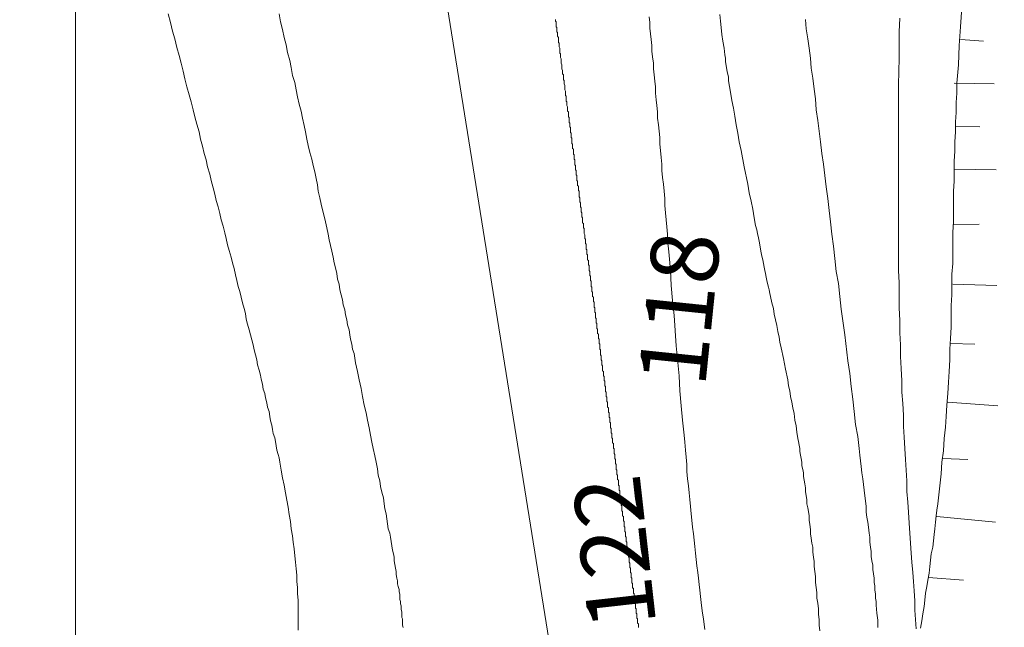
# Model space of a CAD drawing. Units: millimetres. Extents: x 65807 to 147858, y -6335 to 4767.
# Drawn here: x 91614 to 92130, y 46 to 365 of the extents above; entities that cross this region are included whole.
import ezdxf
from ezdxf import colors
from ezdxf.entities.mleader import LeaderData, LeaderLine
from ezdxf.math import Vec2, Vec3

# ---------------------------------------------------------------- set-up
doc = ezdxf.new("R2010")
doc.units = ezdxf.units.MM
doc.layers.get('0').update_dxf_attribs({"lineweight": 30})
doc.layers.add('FP-XX-МАРКИ ПОМЕЩЕНИЙ', color=250, linetype='Continuous', lineweight=25)
for name, color, linetype in [('PDF _PDF _линии', 7, 'Continuous'), ('PDF _Текст', 7, 'Continuous'), ('PDF _Тело', 7, 'Continuous')]:
    doc.layers.add(name, color=color, linetype=linetype)
doc.layers.add('TN-АННОТАЦИИ', color=7, linetype='Continuous', lineweight=20, true_color=0x000000)
doc.styles.add('PDF GOST Common', font='GOST_Common.ttf')
doc.styles.add('TN-Текст', font='ISOCPEUR.ttf')

# ---------------------------------------------------------------- blocks, each defined once
blk = doc.blocks.new('_DotSmall')
at = {"color": 0, "linetype": 'ByBlock', "const_width": 0.5}
blk.add_lwpolyline([(-0.0625, 0, 1), (0.0625, 0, 1)], format="xyb", close=True, dxfattribs=at)
blk = doc.blocks.new('*U156')
at = {"lineweight": 0}
blk.add_wipeout([(-339.2, 670.2), (7796.9, 670.2), (7871.9, 464.1), (8021.9, 876.3), (8096.9, 670.2), (15744, 670.2), (15819, 464.1), (15969, 876.3), (16044, 670.2), (24205, 670.2), (24205, 0), (16044, 0), (15969, 206.1), (15819, -206.1), (15744, 0), (8096.9, 0), (8021.9, 206.1), (7871.9, -206.1), (7796.9, 0), (-339.2, 0)], dxfattribs=at).dxf.layer = 'FP-XX-МАРКИ ПОМЕЩЕНИЙ'
at = {"linetype": 'Continuous'}
blk.add_lwpolyline([(24040.9, 0), (16044, 0), (16044, 0), (15969, 206.1), (15819, -206.1), (15744, 0), (15744, 0), (8096.9, 0), (8021.9, 206.1), (7871.9, -206.1), (7796.9, 0), (-200, 0)], dxfattribs=at)

msp = doc.modelspace()

# ---------------------------------------------------------------- linework, layer by layer
at = {"layer": 'PDF _PDF _линии', "lineweight": 20}
msp.add_lwpolyline([(91754.78, 891.62), (91894.6, 20.08), (91898.35, 5.09), (91901.73, -9.91), (91903.6, -24.9), (91903.97, -32.78), (91903.97, -40.27), (91903.6, -55.27), (91901.35, -70.64), (91898.35, -85.63), (91894.98, -100.62), (91886.73, -130.99), (91878.11, -162.48), (91875.11, -177.47), (91872.49, -193.21), (91871.74, -200.34), (91871.74, -208.21), (91871.74, -215.71), (91872.86, -222.83), (91873.99, -230.33), (91876.24, -237.82), (91880.73, -252.44), (91887.11, -266.69)], dxfattribs=at)
at = {"layer": 'PDF _Тело', "lineweight": 20}
for points in [[(91691.81, 367.57), (91692.93, 363.07), (91694.05, 358.58), (91695.18, 354.45), (91696.3, 349.95), (91697.43, 345.83), (91698.55, 341.71), (91699.68, 337.58), (91700.43, 333.46), (91701.55, 329.34), (91702.68, 325.21), (91703.8, 321.47), (91704.93, 317.34), (91705.68, 313.59), (91706.8, 309.85), (91707.92, 305.72), (91708.67, 301.97), (91709.8, 298.22), (91710.55, 294.48), (91711.67, 291.1), (91712.42, 287.35), (91713.55, 283.61), (91714.3, 280.23), (91715.42, 276.48), (91716.17, 273.11), (91716.92, 269.74), (91718.05, 266.36), (91718.8, 262.99), (91719.54, 259.61), (91720.67, 256.24), (91721.42, 252.87), (91722.17, 249.87), (91722.92, 246.49), (91723.67, 243.5), (91724.79, 240.12), (91725.54, 237.12), (91726.29, 234.12), (91727.04, 230.75), (91727.79, 227.75), (91728.54, 224.75), (91729.29, 222.13), (91730.04, 219.13), (91730.79, 216.13), (91731.54, 213.13), (91732.29, 210.51), (91732.66, 207.51), (91733.41, 204.88), (91734.16, 201.89), (91734.91, 199.26), (91735.66, 196.64), (91736.41, 194.01), (91736.79, 191.39), (91737.54, 188.77), (91738.29, 186.14), (91738.66, 183.52), (91739.41, 180.89), (91740.16, 178.27), (91740.54, 176.02), (91741.29, 173.4), (91741.66, 170.77), (91742.41, 168.52), (91742.79, 166.27), (91743.54, 163.65), (91743.91, 161.4), (91744.66, 159.15), (91745.04, 156.53), (91745.41, 154.28), (91746.16, 152.03), (91746.53, 149.78), (91746.91, 147.53), (91747.66, 145.28), (91748.03, 143.41), (91748.41, 141.16), (91748.78, 138.91), (91749.53, 136.66), (91749.91, 134.79), (91750.28, 132.54), (91751.03, 128.41), (91751.78, 124.29), (91752.53, 120.54), (91753.28, 116.42), (91754.03, 112.67), (91754.78, 108.92), (91755.16, 105.17), (91755.91, 101.42), (91756.28, 97.68), (91757.03, 93.93), (91757.41, 90.55), (91757.78, 87.18), (91758.16, 83.43), (91758.53, 80.06), (91758.9, 76.68), (91759.28, 73.31), (91759.28, 69.94), (91759.65, 66.94), (91759.65, 63.56), (91760.03, 60.19), (91760.03, 57.19), (91760.03, 53.82), (91760.03, 50.82), (91760.03, 47.44), (91760.03, 44.45)], [(91749.91, 367.57), (91750.66, 363.45), (91751.78, 359.33), (91752.53, 355.2), (91753.66, 351.45), (91754.41, 347.33), (91755.53, 343.21), (91756.28, 339.46), (91757.03, 335.34), (91758.16, 331.59), (91758.9, 327.84), (91759.65, 324.09), (91760.4, 320.34), (91761.53, 316.59), (91762.28, 312.84), (91763.03, 309.1), (91763.78, 305.72), (91764.53, 301.97), (91765.28, 298.6), (91766.03, 294.85), (91767.15, 291.48), (91767.9, 288.1), (91768.65, 284.73), (91769.4, 281.36), (91770.15, 277.98), (91770.53, 274.61), (91771.28, 271.23), (91772.02, 267.86), (91772.77, 264.86), (91773.52, 261.49), (91774.27, 258.49), (91775.02, 255.49), (91775.77, 252.12), (91776.15, 249.12), (91776.9, 246.12), (91777.65, 243.12), (91778.4, 240.12), (91778.77, 237.12), (91779.52, 234.5), (91780.27, 231.5), (91780.65, 228.5), (91781.4, 225.88), (91781.77, 222.88), (91782.52, 220.25), (91783.27, 217.63), (91783.65, 215.01), (91784.4, 212.38), (91784.77, 209.76), (91785.52, 207.13), (91785.89, 204.51), (91786.64, 201.89), (91787.02, 199.26), (91787.39, 197.01), (91788.14, 194.39), (91788.52, 191.76), (91789.27, 189.52), (91790.02, 184.64), (91791.14, 180.14), (91791.89, 175.65), (91793.02, 171.15), (91793.77, 167.02), (91794.52, 162.53), (91795.64, 158.4), (91796.39, 154.65), (91797.14, 150.53), (91797.89, 146.78), (91798.64, 143.03), (91799.39, 139.66), (91800.14, 135.91), (91800.89, 132.54), (91801.64, 129.16), (91802.01, 125.79), (91802.76, 122.79), (91803.14, 119.79), (91803.89, 116.79), (91804.64, 113.79), (91805.01, 110.8), (91805.39, 108.17), (91806.14, 105.55), (91806.51, 102.92), (91806.89, 100.3), (91807.26, 97.68), (91808.01, 95.43), (91808.39, 93.18), (91808.76, 90.93), (91809.14, 88.68), (91809.51, 86.43), (91809.89, 84.56), (91810.26, 82.68), (91810.26, 80.81), (91810.64, 78.93), (91811.01, 77.06), (91811.39, 75.18), (91811.39, 73.68), (91811.76, 71.81), (91812.13, 70.31), (91812.13, 68.81), (91812.51, 67.31), (91812.88, 65.81), (91812.88, 64.69), (91813.26, 63.19), (91813.26, 62.06), (91813.26, 60.56), (91813.63, 59.44), (91813.63, 58.32), (91814.01, 57.19), (91814.01, 56.07), (91814.01, 55.32), (91814.38, 54.19), (91814.38, 53.07), (91814.38, 52.32), (91814.38, 51.19), (91814.76, 50.44), (91814.76, 48.94), (91814.76, 47.07), (91815.13, 45.95)], [(92033.68, 44.07), (92033.3, 47.07), (92033.3, 50.07), (92032.93, 52.69), (92032.93, 55.69), (92032.55, 58.69), (92032.18, 61.31), (92032.18, 64.31), (92031.8, 66.94), (92031.43, 69.56), (92031.43, 72.56), (92031.05, 75.18), (92030.68, 77.81), (92030.68, 80.43), (92030.3, 82.68), (92029.93, 85.31), (92029.93, 87.93), (92029.55, 90.18), (92029.18, 92.8), (92028.8, 95.05), (92028.8, 97.3), (92028.43, 99.92), (92028.05, 102.17), (92028.05, 104.42), (92027.68, 106.67), (92027.3, 108.55), (92026.93, 110.8), (92026.93, 113.04), (92026.55, 114.92), (92026.18, 117.17), (92026.18, 119.04), (92025.8, 121.29), (92025.43, 123.17), (92025.05, 125.04), (92025.05, 126.91), (92024.68, 128.79), (92024.3, 130.66), (92024.3, 132.54), (92023.93, 134.41), (92023.55, 136.29), (92023.18, 138.16), (92023.18, 139.66), (92022.8, 141.53), (92022.43, 143.41), (92022.06, 144.91), (92021.68, 148.28), (92021.31, 151.66), (92020.56, 154.65), (92020.18, 158.03), (92019.43, 161.03), (92019.06, 164.03), (92018.31, 167.02), (92017.93, 170.02), (92017.18, 172.65), (92016.81, 175.65), (92015.68, 181.27), (92014.56, 186.89), (92013.43, 192.51), (92012.68, 195.51), (92012.31, 198.14), (92011.56, 201.14), (92011.18, 204.14), (92010.43, 207.13), (92009.68, 210.13), (92009.31, 213.13), (92008.56, 216.13), (92007.81, 219.5), (92007.44, 221), (92007.06, 222.88), (92006.69, 224.38), (92006.31, 226.25), (92005.94, 227.75), (92005.56, 229.63), (92005.19, 231.5), (92004.81, 233), (92004.44, 234.87), (92004.06, 236.75), (92003.69, 238.62), (92003.31, 240.5), (92002.94, 242.37), (92002.56, 244.24), (92002.19, 246.49), (92001.81, 248.37), (92001.44, 250.24), (92001.06, 252.49), (92000.69, 254.37), (91999.94, 256.62), (91999.19, 260.74), (91998.44, 265.24), (91997.69, 269.36), (91996.56, 273.86), (91995.82, 278.36), (91993.94, 287.35), (91992.44, 295.98), (91991.32, 300.47), (91990.57, 304.97), (91989.82, 309.47), (91989.07, 313.97), (91988.32, 318.09), (91987.57, 322.22), (91987.19, 324.46), (91986.82, 326.34), (91986.44, 328.59), (91986.07, 330.46), (91985.69, 332.71), (91985.69, 334.59), (91985.32, 336.46), (91984.94, 338.33), (91984.57, 340.58), (91984.19, 342.46), (91984.19, 344.33), (91983.82, 346.21), (91983.44, 349.58), (91982.7, 353.33), (91982.32, 356.7), (91981.95, 360.45), (91981.57, 363.82), (91981.2, 367.2)], [(92108.27, 370.95), (92107.52, 360.83), (92106.77, 351.08), (92106.4, 340.96), (92105.65, 331.21), (92105.65, 325.96), (92105.27, 321.09), (92105.27, 315.84), (92104.9, 310.97), (92104.9, 305.72), (92104.52, 300.47), (92104.52, 295.6), (92104.15, 290.35), (92104.15, 285.1), (92104.15, 279.86), (92103.77, 274.61), (92103.77, 269.36), (92103.77, 264.11), (92103.77, 258.49), (92103.4, 253.24), (92103.4, 247.62), (92103.4, 242.37), (92103.4, 236.75), (92103.02, 231.12), (92103.02, 225.88), (92103.02, 220.25), (92102.65, 214.63), (92102.65, 209.01), (92102.65, 203.39), (92102.27, 197.39), (92101.9, 191.76), (92101.9, 186.14), (92101.52, 180.14), (92101.15, 174.52), (92100.78, 168.52), (92100.4, 162.53), (92100.03, 156.53), (92099.65, 150.91), (92098.9, 144.91), (92098.53, 138.54), (92097.78, 132.54), (92097.4, 126.54), (92096.65, 120.17), (92095.9, 113.79), (92095.53, 110.8), (92095.15, 107.42), (92094.78, 104.42), (92094.4, 101.05), (92094.03, 97.68), (92093.65, 94.68), (92093.28, 91.3), (92092.9, 87.93), (92092.15, 84.56), (92091.78, 81.18), (92091.4, 77.81), (92091.03, 74.43), (92090.28, 70.69), (92089.9, 67.31), (92089.15, 63.94), (92088.78, 60.19), (92088.4, 56.82), (92087.66, 53.07), (92087.28, 49.32), (92086.53, 45.57)], [(91938.46, 45.95), (91938.46, 46.32), (91938.46, 46.69), (91938.46, 47.07), (91938.46, 47.44), (91938.46, 47.82), (91938.09, 48.19), (91938.09, 48.57), (91938.09, 48.94), (91938.09, 49.32), (91938.09, 49.69), (91938.09, 50.07), (91938.09, 50.44), (91937.71, 50.82), (91937.71, 51.19), (91937.71, 51.57), (91937.71, 51.94), (91937.71, 52.32), (91937.71, 52.69), (91937.71, 53.07), (91937.34, 53.44), (91937.34, 53.82), (91937.34, 54.19), (91937.34, 54.57), (91937.34, 54.94), (91937.34, 55.32), (91937.34, 55.69), (91936.96, 56.07), (91936.96, 56.44), (91936.96, 56.82), (91936.96, 57.19), (91936.96, 57.57), (91936.96, 57.94), (91936.96, 58.32), (91936.96, 58.69), (91936.59, 58.69), (91936.59, 59.07), (91936.59, 59.44), (91936.59, 59.81), (91936.59, 60.19), (91936.59, 60.56), (91936.59, 60.94), (91936.59, 61.31), (91936.21, 61.31), (91936.21, 61.69), (91936.21, 62.06), (91936.21, 62.44), (91936.21, 62.81), (91936.21, 63.19), (91936.21, 63.56), (91935.84, 63.94), (91935.84, 64.31), (91935.84, 64.69), (91935.84, 65.06), (91935.84, 65.44), (91935.84, 65.81), (91935.84, 66.19), (91935.84, 66.56), (91935.46, 66.56), (91935.46, 66.94), (91935.46, 67.31), (91935.46, 67.69), (91935.46, 68.06), (91935.46, 68.44), (91935.46, 68.81), (91935.46, 69.19), (91935.09, 69.19), (91935.09, 69.56), (91935.09, 69.94), (91935.09, 70.31), (91935.09, 70.69), (91935.09, 71.06), (91935.09, 71.44), (91935.09, 71.81), (91934.71, 72.19), (91934.71, 72.56), (91934.71, 72.93), (91934.71, 73.31), (91934.71, 73.68), (91934.71, 74.06), (91934.71, 74.43), (91934.34, 74.81), (91934.34, 75.18), (91934.34, 75.56), (91934.34, 75.93), (91934.34, 76.31), (91934.34, 76.68), (91934.34, 77.06), (91933.96, 77.43), (91933.96, 77.81), (91933.96, 78.18), (91933.96, 78.56), (91933.96, 78.93), (91933.96, 79.31), (91933.96, 79.68), (91933.59, 80.06), (91933.59, 80.43), (91933.59, 80.81), (91933.59, 81.18), (91933.59, 81.56), (91933.59, 81.93), (91933.59, 82.31), (91933.59, 82.68), (91933.21, 82.68), (91933.21, 83.06), (91933.21, 83.43), (91933.21, 83.81), (91933.21, 84.18), (91933.21, 84.56), (91933.21, 84.93), (91933.21, 85.31), (91932.84, 85.68), (91932.84, 86.05), (91932.84, 86.43), (91932.84, 86.8), (91932.84, 87.18), (91932.84, 87.55), (91932.84, 87.93), (91932.46, 88.3), (91932.46, 88.68), (91932.46, 89.05), (91932.46, 89.43), (91932.46, 89.8), (91932.46, 90.18), (91932.46, 90.55), (91932.09, 90.93), (91932.09, 91.3), (91932.09, 91.68), (91932.09, 92.05), (91932.09, 92.43), (91932.09, 92.8), (91932.09, 93.18), (91931.71, 93.55), (91931.71, 93.93), (91931.71, 94.3), (91931.71, 94.68), (91931.71, 95.05), (91931.71, 95.43), (91931.71, 95.8), (91931.34, 96.18), (91931.34, 96.55), (91931.34, 96.93), (91931.34, 97.3), (91931.34, 97.68), (91931.34, 98.05), (91931.34, 98.43), (91930.96, 98.8), (91930.96, 99.17), (91930.96, 99.55), (91930.96, 99.92), (91930.96, 100.3), (91930.96, 100.67), (91930.96, 101.05), (91930.96, 101.42), (91930.59, 101.8), (91930.59, 102.17), (91930.59, 102.55), (91930.59, 102.92), (91930.59, 103.3), (91930.59, 103.67), (91930.59, 104.05), (91930.21, 104.42), (91930.21, 104.8), (91930.21, 105.17), (91930.21, 105.55), (91930.21, 105.92), (91930.21, 106.3), (91930.21, 106.67), (91929.84, 107.05), (91929.84, 107.42), (91929.84, 107.8), (91929.84, 108.17), (91929.84, 108.55), (91929.84, 108.92), (91929.84, 109.3), (91929.84, 109.67), (91929.47, 110.05), (91929.47, 110.42), (91929.47, 110.8), (91929.47, 111.17), (91929.47, 111.55), (91929.47, 111.92), (91929.47, 112.29), (91929.09, 112.67), (91929.09, 113.04), (91929.09, 113.42), (91929.09, 113.79), (91929.09, 114.17), (91929.09, 114.54), (91929.09, 114.92), (91928.72, 115.29), (91928.72, 115.67), (91928.72, 116.04), (91928.72, 116.42), (91928.72, 116.79), (91928.72, 117.17), (91928.72, 117.54), (91928.34, 117.92), (91928.34, 118.29), (91928.34, 118.67), (91928.34, 119.04), (91928.34, 119.42), (91928.34, 119.79), (91928.34, 120.17), (91927.97, 120.54), (91927.97, 120.92), (91927.97, 121.29), (91927.97, 121.67), (91927.97, 122.04), (91927.97, 122.42), (91927.97, 122.79), (91927.97, 123.17), (91927.59, 123.54), (91927.59, 123.92), (91927.59, 124.29), (91927.59, 124.67), (91927.59, 125.04), (91927.59, 125.42), (91927.59, 125.79), (91927.22, 126.16), (91927.22, 126.54), (91927.22, 126.91), (91927.22, 127.29), (91927.22, 127.66), (91927.22, 128.04), (91927.22, 128.41), (91926.84, 128.79), (91926.84, 129.16), (91926.84, 129.54), (91926.84, 129.91), (91926.84, 130.29), (91926.84, 130.66), (91926.84, 131.04), (91926.84, 131.41), (91926.47, 131.79), (91926.47, 132.16), (91926.47, 132.54), (91926.47, 132.91), (91926.47, 133.29), (91926.47, 133.66), (91926.47, 134.04), (91926.09, 134.41), (91926.09, 134.79), (91926.09, 135.16), (91926.09, 135.54), (91926.09, 135.91), (91926.09, 136.29), (91926.09, 136.66), (91925.72, 137.04), (91925.72, 137.41), (91925.72, 137.79), (91925.72, 138.16), (91925.72, 138.54), (91925.72, 138.91), (91925.72, 139.28), (91925.72, 139.66), (91925.34, 139.66), (91925.34, 140.03), (91925.34, 140.41), (91925.34, 140.78), (91925.34, 141.16), (91925.34, 141.53), (91925.34, 141.91), (91925.34, 142.28), (91924.97, 142.66), (91924.97, 143.03), (91924.97, 143.41), (91924.97, 143.78), (91924.97, 144.16), (91924.97, 144.53), (91924.97, 144.91), (91924.59, 145.28), (91924.59, 145.66), (91924.59, 146.03), (91924.59, 146.41), (91924.59, 146.78), (91924.59, 147.16), (91924.59, 147.53), (91924.22, 147.91), (91924.22, 148.28), (91924.22, 148.66), (91924.22, 149.03), (91924.22, 149.41), (91924.22, 149.78), (91924.22, 150.16), (91923.84, 150.53), (91923.84, 150.91), (91923.84, 151.28), (91923.84, 151.66), (91923.84, 152.03), (91923.84, 152.4), (91923.84, 152.78), (91923.84, 153.15), (91923.47, 153.53), (91923.47, 153.9), (91923.47, 154.28), (91923.47, 154.65), (91923.47, 155.03), (91923.47, 155.4), (91923.47, 155.78), (91923.09, 156.15), (91923.09, 156.53), (91923.09, 156.9), (91923.09, 157.28), (91923.09, 157.65), (91923.09, 158.03), (91923.09, 158.4), (91922.72, 158.78), (91922.72, 159.15), (91922.72, 159.53), (91922.72, 159.9), (91922.72, 160.28), (91922.72, 160.65), (91922.72, 161.03), (91922.34, 161.4), (91922.34, 161.78), (91922.34, 162.15), (91922.34, 162.53), (91922.34, 162.9), (91922.34, 163.28), (91922.34, 163.65), (91922.34, 164.03), (91921.97, 164.4), (91921.97, 164.78), (91921.97, 165.15), (91921.97, 165.52), (91921.97, 165.9), (91921.97, 166.27), (91921.97, 166.65), (91921.59, 167.02), (91921.59, 167.4), (91921.59, 167.77), (91921.59, 168.15), (91921.59, 168.52), (91921.59, 168.9), (91921.59, 169.27), (91921.22, 169.65), (91921.22, 170.02), (91921.22, 170.4), (91921.22, 170.77), (91921.22, 171.15), (91921.22, 171.52), (91921.22, 171.9), (91921.22, 172.27), (91920.84, 172.65), (91920.84, 173.02), (91920.84, 173.4), (91920.84, 173.77), (91920.84, 174.15), (91920.84, 174.52), (91920.84, 174.9), (91920.84, 175.27), (91920.47, 175.27), (91920.47, 175.65), (91920.47, 176.02), (91920.47, 176.4), (91920.47, 176.77), (91920.47, 177.15), (91920.47, 177.52), (91920.09, 177.9), (91920.09, 178.27), (91920.09, 178.64), (91920.09, 179.02), (91920.09, 179.39), (91920.09, 179.77), (91920.09, 180.14), (91919.72, 180.52), (91919.72, 180.89), (91919.72, 181.27), (91919.72, 181.64), (91919.72, 182.02), (91919.72, 182.39), (91919.72, 182.77), (91919.72, 183.14), (91919.34, 183.52), (91919.34, 183.89), (91919.34, 184.27), (91919.34, 184.64), (91919.34, 185.02), (91919.34, 185.39), (91919.34, 185.77), (91918.97, 186.14), (91918.97, 186.52), (91918.97, 186.89), (91918.97, 187.27), (91918.97, 187.64), (91918.97, 188.02), (91918.97, 188.39), (91918.59, 188.77), (91918.59, 189.14), (91918.59, 189.52), (91918.59, 189.89), (91918.59, 190.27), (91918.59, 190.64), (91918.59, 191.02), (91918.59, 191.39), (91918.22, 191.76), (91918.22, 192.51), (91918.22, 192.89), (91918.22, 193.26), (91918.22, 193.64), (91918.22, 194.01), (91918.22, 194.39), (91917.84, 194.76), (91917.84, 195.14), (91917.84, 195.51), (91917.84, 195.89), (91917.84, 196.26), (91917.84, 196.64), (91917.84, 197.01), (91917.47, 197.39), (91917.47, 197.76), (91917.47, 198.14), (91917.47, 198.51), (91917.47, 198.89), (91917.47, 199.26), (91917.47, 199.64), (91917.09, 200.01), (91917.09, 200.39), (91917.09, 200.76), (91917.09, 201.14), (91917.09, 201.51), (91917.09, 201.89), (91917.09, 202.26), (91916.72, 202.64), (91916.72, 203.01), (91916.72, 203.76), (91916.72, 204.14), (91916.72, 204.51), (91916.72, 204.88), (91916.72, 205.26), (91916.35, 205.63), (91916.35, 206.01), (91916.35, 206.38), (91916.35, 206.76), (91916.35, 207.13), (91916.35, 207.51), (91916.35, 207.88), (91915.97, 208.26), (91915.97, 208.63), (91915.97, 209.01), (91915.97, 209.38), (91915.97, 209.76), (91915.97, 210.13), (91915.97, 210.88), (91915.6, 211.26), (91915.6, 211.63), (91915.6, 212.01), (91915.6, 212.38), (91915.6, 212.76), (91915.6, 213.13), (91915.6, 213.51), (91915.22, 213.88), (91915.22, 214.26), (91915.22, 214.63), (91915.22, 215.01), (91915.22, 215.38), (91915.22, 215.76), (91915.22, 216.51), (91914.85, 216.88), (91914.85, 217.26), (91914.85, 217.63), (91914.85, 218), (91914.85, 218.38), (91914.85, 218.75), (91914.85, 219.13), (91914.47, 219.5), (91914.47, 219.88), (91914.47, 220.25), (91914.47, 220.63), (91914.47, 221.38), (91914.47, 221.75), (91914.1, 222.13), (91914.1, 222.5), (91914.1, 222.88), (91914.1, 223.25), (91914.1, 223.63), (91914.1, 224), (91914.1, 224.38), (91913.72, 224.75), (91913.72, 225.13), (91913.72, 225.88), (91913.72, 226.25), (91913.72, 226.63), (91913.72, 227), (91913.72, 227.38), (91913.35, 227.75), (91913.35, 228.13), (91913.35, 228.5), (91913.35, 228.88), (91913.35, 229.25), (91913.35, 230), (91912.97, 230.38), (91912.97, 230.75), (91912.97, 231.12), (91912.97, 231.5), (91912.97, 231.87), (91912.97, 232.25), (91912.97, 232.62), (91912.6, 233), (91912.6, 233.75), (91912.6, 234.12), (91912.6, 234.5), (91912.6, 234.87), (91912.6, 235.25), (91912.6, 235.62), (91912.22, 236), (91912.22, 236.37), (91912.22, 237.12), (91912.22, 237.5), (91912.22, 237.87), (91912.22, 238.25), (91911.85, 238.62), (91911.85, 239), (91911.85, 239.37), (91911.85, 239.75), (91911.85, 240.5), (91911.85, 240.87), (91911.85, 241.25), (91911.47, 241.62), (91911.47, 242), (91911.47, 242.37), (91911.47, 242.75), (91911.47, 243.5), (91911.47, 243.87), (91911.1, 244.24), (91911.1, 244.62), (91911.1, 244.99), (91911.1, 245.37), (91911.1, 245.74), (91911.1, 246.49), (91911.1, 246.87), (91910.72, 247.24), (91910.72, 247.62), (91910.72, 247.99), (91910.72, 248.37), (91910.72, 248.74), (91910.72, 249.49), (91910.35, 249.87), (91910.35, 250.24), (91910.35, 250.62), (91910.35, 250.99), (91910.35, 251.37), (91910.35, 251.74), (91909.97, 252.49), (91909.97, 252.87), (91909.97, 253.24), (91909.97, 253.62), (91909.97, 253.99), (91909.97, 254.37), (91909.97, 255.12), (91909.6, 255.49), (91909.6, 255.87), (91909.6, 256.24), (91909.6, 256.62), (91909.6, 256.99), (91909.6, 257.74), (91909.22, 258.11), (91909.22, 258.49), (91909.22, 258.86), (91909.22, 259.24), (91909.22, 259.61), (91909.22, 260.36), (91909.22, 260.74), (91908.85, 261.11), (91908.85, 261.49), (91908.85, 261.86), (91908.85, 262.61), (91908.85, 262.99), (91908.85, 263.36), (91908.47, 263.74), (91908.47, 264.11), (91908.47, 264.49), (91908.47, 265.24), (91908.47, 265.61), (91908.47, 265.99), (91908.1, 266.36), (91908.1, 266.74), (91908.1, 267.49), (91908.1, 267.86), (91908.1, 268.24), (91908.1, 268.61), (91907.72, 268.99), (91907.72, 269.74), (91907.72, 270.11), (91907.72, 270.48), (91907.72, 270.86), (91907.72, 271.23), (91907.35, 271.61), (91907.35, 272.36), (91907.35, 272.73), (91907.35, 273.11), (91907.35, 273.48), (91907.35, 273.86), (91907.35, 274.61), (91906.97, 274.98), (91906.97, 275.36), (91906.97, 275.73), (91906.97, 276.48), (91906.97, 276.86), (91906.97, 277.23), (91906.6, 277.61), (91906.6, 277.98), (91906.6, 278.73), (91906.6, 279.11), (91906.6, 279.48), (91906.6, 279.86), (91906.22, 280.23), (91906.22, 280.98), (91906.22, 281.36), (91906.22, 281.73), (91906.22, 282.11), (91906.22, 282.86), (91905.85, 283.23), (91905.85, 283.61), (91905.85, 283.98), (91905.85, 284.35), (91905.85, 285.1), (91905.85, 285.48), (91905.47, 285.85), (91905.47, 286.23), (91905.47, 286.98), (91905.47, 287.35), (91905.47, 287.73), (91905.47, 288.1), (91905.1, 288.48), (91905.1, 289.23), (91905.1, 289.6), (91905.1, 289.98), (91905.1, 290.35), (91905.1, 291.1), (91904.72, 291.48), (91904.72, 291.85), (91904.72, 292.23), (91904.72, 292.98), (91904.72, 293.35), (91904.72, 293.73), (91904.35, 294.1), (91904.35, 294.85), (91904.35, 295.23), (91904.35, 295.6), (91904.35, 295.98), (91904.35, 296.73), (91903.97, 297.1), (91903.97, 297.47), (91903.97, 297.85), (91903.97, 298.6), (91903.97, 298.97), (91903.97, 299.35), (91903.6, 299.72), (91903.6, 300.47), (91903.6, 300.85), (91903.6, 301.22), (91903.6, 301.6), (91903.6, 302.35), (91903.23, 302.72), (91903.23, 303.1), (91903.23, 303.47), (91903.23, 304.22), (91903.23, 304.6), (91903.23, 304.97), (91902.85, 305.35), (91902.85, 306.1), (91902.85, 306.47), (91902.85, 306.85), (91902.85, 307.6), (91902.85, 307.97), (91902.48, 308.35), (91902.48, 308.72), (91902.48, 309.47), (91902.48, 309.85), (91902.48, 310.22), (91902.1, 310.59), (91902.1, 311.34), (91902.1, 311.72), (91902.1, 312.09), (91902.1, 312.84), (91902.1, 313.22), (91901.73, 313.59), (91901.73, 313.97), (91901.73, 314.72), (91901.73, 315.09), (91901.73, 315.47), (91901.73, 316.22), (91901.35, 316.59), (91901.35, 316.97), (91901.35, 317.34), (91901.35, 318.09), (91901.35, 318.47), (91901.35, 318.84), (91900.98, 319.59), (91900.98, 319.97), (91900.98, 320.34), (91900.98, 320.72), (91900.98, 321.47), (91900.6, 321.84), (91900.6, 322.22), (91900.6, 322.97), (91900.6, 323.34), (91900.6, 323.71), (91900.6, 324.46), (91900.23, 324.84), (91900.23, 325.21), (91900.23, 325.59), (91900.23, 326.34), (91900.23, 326.71), (91900.23, 327.09), (91899.85, 327.84), (91899.85, 328.21), (91899.85, 328.59), (91899.85, 329.34), (91899.85, 329.71), (91899.85, 330.09), (91899.48, 330.84), (91899.48, 331.21), (91899.48, 331.59), (91899.48, 332.34), (91899.48, 332.71), (91899.1, 333.09), (91899.1, 333.46), (91899.1, 334.21), (91899.1, 334.59), (91899.1, 334.96), (91899.1, 335.71), (91898.73, 336.09), (91898.73, 336.46), (91898.73, 337.21), (91898.73, 337.58), (91898.73, 337.96), (91898.35, 338.71), (91898.35, 339.08), (91898.35, 339.46), (91898.35, 340.21), (91898.35, 340.58), (91898.35, 340.96), (91897.98, 341.71), (91897.98, 342.08), (91897.98, 342.46), (91897.98, 343.21), (91897.98, 343.58), (91897.98, 343.96), (91897.6, 344.71), (91897.6, 345.08), (91897.6, 345.46), (91897.6, 346.21), (91897.6, 346.58), (91897.23, 346.96), (91897.23, 347.71), (91897.23, 348.08), (91897.23, 348.83), (91897.23, 349.21), (91897.23, 349.58), (91896.85, 350.33), (91896.85, 350.7), (91896.85, 351.08), (91896.85, 351.83), (91896.85, 352.2), (91896.48, 352.58), (91896.48, 353.33), (91896.48, 353.7), (91896.48, 354.08), (91896.48, 354.83), (91896.48, 355.2), (91896.1, 355.95), (91896.1, 356.33), (91896.1, 356.7), (91896.1, 357.45), (91896.1, 357.83), (91895.73, 358.2), (91895.73, 358.95), (91895.73, 359.33), (91895.73, 359.7), (91895.73, 360.45), (91895.35, 360.83), (91895.35, 361.58), (91895.35, 361.95), (91895.35, 362.33), (91895.35, 363.07), (91895.35, 363.45), (91894.98, 363.82), (91894.98, 364.57)], [(91973.32, 44.82), (91972.95, 47.44), (91972.57, 50.44), (91972.2, 53.44), (91971.82, 56.07), (91971.45, 59.07), (91971.07, 62.06), (91970.7, 65.44), (91970.32, 68.44), (91969.95, 71.81), (91969.58, 74.81), (91969.2, 78.18), (91968.83, 81.56), (91968.45, 84.93), (91968.08, 88.3), (91967.7, 91.68), (91967.33, 95.05), (91966.95, 98.43), (91966.58, 102.17), (91966.2, 105.55), (91965.83, 109.3), (91965.45, 113.04), (91965.08, 116.42), (91964.7, 120.17), (91964.33, 123.92), (91963.95, 127.66), (91963.95, 131.41), (91963.58, 135.16), (91963.2, 138.91), (91962.83, 143.03), (91962.45, 146.78), (91961.7, 154.65), (91960.95, 162.15), (91960.2, 170.02), (91959.83, 177.9), (91958.33, 193.64), (91957.2, 209.38), (91956.46, 217.26), (91955.71, 225.13), (91955.33, 233), (91954.58, 240.87), (91954.21, 244.62), (91953.83, 248.37), (91953.83, 252.12), (91953.46, 255.87), (91953.08, 259.61), (91952.71, 263.36), (91952.33, 267.11), (91952.33, 270.86), (91951.96, 274.61), (91951.58, 278.36), (91951.21, 281.73), (91950.83, 285.48), (91950.83, 288.85), (91950.46, 292.23), (91950.08, 295.98), (91949.71, 299.35), (91949.71, 302.72), (91949.33, 306.1), (91948.96, 309.47), (91948.58, 312.84), (91948.58, 316.22), (91948.21, 319.59), (91947.83, 322.59), (91947.46, 325.96), (91947.46, 329.34), (91947.08, 332.34), (91946.71, 335.71), (91946.33, 338.71), (91946.33, 341.71), (91945.96, 345.08), (91945.58, 348.08), (91945.58, 351.08), (91945.21, 354.08), (91944.83, 357.08), (91944.46, 360.08), (91944.46, 363.07), (91944.08, 366.07)], [(92064.04, 45.95), (92064.04, 49.69), (92063.66, 53.44), (92063.29, 57.57), (92063.29, 59.44), (92062.91, 61.31), (92062.91, 63.56), (92062.54, 65.44), (92062.54, 67.69), (92062.16, 69.56), (92062.16, 71.81), (92061.79, 74.06), (92061.42, 76.31), (92061.42, 78.56), (92061.04, 80.81), (92060.67, 83.06), (92060.67, 85.68), (92060.29, 87.93), (92059.92, 90.55), (92059.92, 93.18), (92059.54, 95.43), (92059.17, 98.43), (92058.79, 101.05), (92058.42, 103.67), (92058.04, 106.3), (92058.04, 109.3), (92057.67, 112.29), (92057.29, 114.92), (92056.92, 117.92), (92056.54, 120.92), (92056.17, 123.92), (92055.79, 126.91), (92055.42, 130.29), (92055.04, 133.29), (92054.67, 136.29), (92054.29, 139.66), (92053.54, 146.03), (92052.42, 152.4), (92051.67, 159.15), (92050.92, 165.52), (92050.17, 172.27), (92049.42, 179.02), (92048.3, 185.77), (92046.8, 199.26), (92044.92, 212.76), (92044.17, 219.5), (92043.42, 226.25), (92042.3, 232.62), (92041.55, 239.37), (92040.8, 245.74), (92040.05, 252.12), (92039.3, 258.49), (92038.55, 264.49), (92037.8, 270.86), (92037.05, 276.86), (92036.3, 282.86), (92035.55, 288.85), (92034.8, 294.48), (92034.05, 300.47), (92033.3, 306.1), (92032.55, 311.72), (92031.8, 317.34), (92031.43, 322.97), (92030.68, 328.21), (92029.93, 333.84), (92029.18, 339.08), (92028.8, 344.33), (92028.05, 349.58), (92027.3, 354.45), (92026.55, 359.7), (92026.18, 364.57)], [(92084.28, 45.2), (92083.91, 50.07), (92083.53, 54.94), (92083.53, 59.81), (92083.16, 65.06), (92082.78, 69.94), (92082.41, 74.81), (92082.03, 80.06), (92081.66, 84.93), (92081.28, 90.18), (92080.91, 95.43), (92080.53, 100.67), (92080.16, 106.3), (92079.78, 111.55), (92079.41, 117.17), (92079.41, 122.79), (92079.03, 128.41), (92078.66, 134.04), (92078.28, 139.66), (92077.91, 145.66), (92077.53, 151.28), (92077.53, 157.28), (92077.16, 163.28), (92076.78, 169.27), (92076.78, 175.27), (92076.41, 181.64), (92076.03, 188.02), (92076.03, 194.01), (92075.66, 200.39), (92075.66, 206.76), (92075.28, 213.51), (92075.28, 219.88), (92075.28, 226.63), (92074.91, 233), (92074.91, 239.75), (92074.91, 246.49), (92074.91, 253.62), (92074.91, 260.36), (92074.91, 267.11), (92074.91, 274.23), (92074.91, 280.98), (92074.91, 288.1), (92074.91, 295.23), (92074.91, 301.97), (92074.91, 316.22), (92074.91, 330.46), (92075.28, 344.33), (92075.28, 351.45), (92075.28, 358.2), (92075.66, 365.32)], [(92107.52, 354.08), (92119.52, 353.33)], [(92104.15, 331.21), (92125.14, 330.84)], [(92104.9, 308.72), (92117.64, 308.35)], [(92104.15, 286.23), (92126.27, 285.85)], [(92103.77, 256.99), (92117.27, 257.36)], [(92103.4, 225.88), (92126.64, 225.13)], [(92102.27, 194.76), (92115.02, 194.39)], [(92100.78, 164.03), (92127.02, 162.15)], [(92098.15, 134.41), (92111.27, 134.04)], [(92095.15, 104.05), (92125.89, 101.05)], [(92090.65, 72.19), (92109.02, 70.69)]]:
    msp.add_lwpolyline(points, dxfattribs=at)

# ---------------------------------------------------------------- block references
at = {"layer": 'TN-АННОТАЦИИ', "xscale": 0.1, "yscale": 0.1, "zscale": 0.1, "rotation": 90.00000000000001}
msp.add_blockref('*U156', (91643.04, -1577.34), dxfattribs=at)

# ---------------------------------------------------------------- texts
at = {"layer": 'PDF _Текст', "lineweight": 9, "char_height": 35.424, "attachment_point": 4, "style": 'PDF GOST Common'}
for s, insert, rotation in [('118', (91960.41, 172.62), 84.1386), ('122', (91934.89, 45.82), 96.3834)]:
    msp.add_mtext(s, dxfattribs=dict(at, insert=insert, rotation=rotation))

# ---------------------------------------------------------------- next in the draw order: leaders
at = {"layer": 'TN-АННОТАЦИИ'}
ml = msp.add_multileader_mtext('Standard', dxfattribs=at)
ml.set_content('\\A1;Геотекстиль иглопробивной термофиксированный ТЕХНОНИКОЛЬ ПРОФ 500', color=256, style='TN-Текст')
ml.set_leader_properties(color=256, linetype='ByLayer', lineweight=-1)
ml.set_arrow_properties(name='DOTSMALL')
ml.build(insert=Vec2(0, 0))
ml.multileader.update_dxf_attribs({"text_left_attachment_type": 6, "text_right_attachment_type": 6, "dogleg_length": 1, "arrow_head_size": 50, "scale": 10})
ctx = ml.context
ctx.base_point, ctx.scale, ctx.char_height, ctx.arrow_head_size, ctx.landing_gap_size, ctx.plane_origin = Vec3(83482.92, 525.81), 10, 25, 50, 0, Vec3(81370.39, -135.09)
ctx.left_attachment, ctx.right_attachment = 6, 6
notes = []
notes.append((ctx, [(1, (1, 1, 0), (83472.92, 525.81), (1, 0), 10, [(1, [(83472.92, -175.69)], 0, [])])]))
ctx.mtext.insert, ctx.mtext.width, ctx.mtext.line_spacing_style, ctx.mtext.flow_direction = Vec3(83482.92, 558.31), 1260.3309, 2, 5
ml = msp.add_multileader_mtext('Standard', dxfattribs=at)
ml.set_content('\\A1;Геотекстиль иглопробивной термофиксированный ТЕХНОНИКОЛЬ ПРОФ 500', color=256, style='TN-Текст')
ml.set_leader_properties(color=256, linetype='ByLayer', lineweight=-1)
ml.set_arrow_properties(name='DOTSMALL')
ml.build(insert=Vec2(0, 0))
ml.multileader.update_dxf_attribs({"text_left_attachment_type": 6, "text_right_attachment_type": 6, "dogleg_length": 1, "arrow_head_size": 50, "scale": 10})
ctx = ml.context
ctx.base_point, ctx.scale, ctx.char_height, ctx.arrow_head_size, ctx.landing_gap_size, ctx.plane_origin = Vec3(87882.92, 525.81), 10, 25, 50, 0, Vec3(85770.39, -135.09)
ctx.left_attachment, ctx.right_attachment = 6, 6
notes.append((ctx, [(1, (1, 1, 0), (87872.92, 525.81), (1, 0), 10, [(1, [(87872.92, -175.69)], 0, [])])]))
ctx.mtext.insert, ctx.mtext.width, ctx.mtext.line_spacing_style, ctx.mtext.flow_direction = Vec3(87882.92, 558.31), 1260.3309, 2, 5
ml = msp.add_multileader_mtext('Standard', dxfattribs=at)
ml.set_content('\\A1;Геотекстиль иглопробивной термофиксированный ТЕХНОНИКОЛЬ ПРОФ 500', color=256, style='TN-Текст')
ml.set_leader_properties(color=256, linetype='ByLayer', lineweight=-1)
ml.set_arrow_properties(name='DOTSMALL')
ml.build(insert=Vec2(0, 0))
ml.multileader.update_dxf_attribs({"text_left_attachment_type": 6, "text_right_attachment_type": 6, "dogleg_length": 1, "arrow_head_size": 50, "scale": 10})
ctx = ml.context
ctx.base_point, ctx.scale, ctx.char_height, ctx.arrow_head_size, ctx.landing_gap_size, ctx.plane_origin = Vec3(79082.92, 485.81), 10, 25, 50, 0, Vec3(76970.39, -135.09)
ctx.left_attachment, ctx.right_attachment = 6, 6
notes.append((ctx, [(1, (1, 1, 0), (79072.92, 485.81), (1, 0), 10, [(1, [(79072.92, -175.69)], 0, [])])]))
ctx.mtext.insert, ctx.mtext.width, ctx.mtext.line_spacing_style, ctx.mtext.flow_direction = Vec3(79082.92, 518.31), 1260.3309, 2, 5
ml = msp.add_multileader_mtext('Standard', dxfattribs=at)
ml.set_content('\\A1;Геотекстиль иглопробивной термофиксированный ТЕХНОНИКОЛЬ ПРОФ 500', color=256, style='TN-Текст')
ml.set_leader_properties(color=256, linetype='ByLayer', lineweight=-1)
ml.set_arrow_properties(name='DOTSMALL')
ml.build(insert=Vec2(0, 0))
ml.multileader.update_dxf_attribs({"text_left_attachment_type": 6, "text_right_attachment_type": 6, "dogleg_length": 1, "arrow_head_size": 50, "scale": 10})
ctx = ml.context
ctx.base_point, ctx.scale, ctx.char_height, ctx.arrow_head_size, ctx.landing_gap_size, ctx.plane_origin = Vec3(84479.59, 325.81), 10, 25, 50, 0, Vec3(82445.06, 236.49)
ctx.left_attachment, ctx.right_attachment = 6, 6
notes.append((ctx, [(1, (1, 1, 0), (84469.59, 325.81), (1, 0), 10, [(1, [(84469.58, 67.66)], 0, [])])]))
ctx.mtext.insert, ctx.mtext.width, ctx.mtext.line_spacing_style, ctx.mtext.flow_direction = Vec3(84479.59, 355.81), 805.8052, 2, 5
ml = msp.add_multileader_mtext('Standard', dxfattribs=at)
ml.set_content('\\A1;Геотекстиль иглопробивной термофиксированный ТЕХНОНИКОЛЬ ПРОФ 500', color=256, style='TN-Текст')
ml.set_leader_properties(color=256, linetype='ByLayer', lineweight=-1)
ml.set_arrow_properties(name='DOTSMALL')
ml.build(insert=Vec2(0, 0))
ml.multileader.update_dxf_attribs({"text_left_attachment_type": 6, "text_right_attachment_type": 6, "dogleg_length": 1, "arrow_head_size": 50, "scale": 10})
ctx = ml.context
ctx.base_point, ctx.scale, ctx.char_height, ctx.arrow_head_size, ctx.landing_gap_size, ctx.plane_origin = Vec3(87168.51, 325.81), 10, 25, 50, 0, Vec3(85133.98, 202.92)
ctx.left_attachment, ctx.right_attachment = 6, 6
notes.append((ctx, [(1, (1, 1, 0), (87158.51, 325.81), (1, 0), 10, [(1, [(87158.51, -391.69)], 0, [])])]))
ctx.mtext.insert, ctx.mtext.width, ctx.mtext.line_spacing_style, ctx.mtext.flow_direction = Vec3(87168.51, 355.81), 626.7647, 2, 5
ml = msp.add_multileader_mtext('Standard', dxfattribs=at)
ml.set_content('\\A1;Геотекстиль иглопробивной термофиксированный ТЕХНОНИКОЛЬ ПРОФ 500', color=256, style='TN-Текст')
ml.set_leader_properties(color=256, linetype='ByLayer', lineweight=-1)
ml.set_arrow_properties(name='DOTSMALL')
ml.build(insert=Vec2(0, 0))
ml.multileader.update_dxf_attribs({"text_left_attachment_type": 6, "text_right_attachment_type": 6, "dogleg_length": 1, "arrow_head_size": 50, "scale": 10})
ctx = ml.context
ctx.base_point, ctx.scale, ctx.char_height, ctx.arrow_head_size, ctx.landing_gap_size, ctx.plane_origin = Vec3(88879.59, 322.48), 10, 25, 50, 0, Vec3(86845.06, 233.15)
ctx.left_attachment, ctx.right_attachment = 6, 6
notes.append((ctx, [(1, (1, 1, 0), (88869.59, 322.48), (1, 0), 10, [(1, [(88869.57, 67.66)], 0, [])])]))
ctx.mtext.insert, ctx.mtext.width, ctx.mtext.line_spacing_style, ctx.mtext.flow_direction = Vec3(88879.59, 352.48), 805.8052, 2, 5
for ctx, leaders in notes:
    for number, flags, end, landing, length, lines in leaders:
        leader = LeaderData()
        leader.index, (leader.has_last_leader_line, leader.has_dogleg_vector, leader.attachment_direction) = number, flags
        leader.last_leader_point, leader.dogleg_vector, leader.dogleg_length = Vec3(end), Vec3(landing), length
        for number, points, colour, breaks in lines:
            line = LeaderLine()
            line.index, line.vertices, line.color, line.breaks = number, Vec3.list(points), colors.encode_raw_color(colour), breaks
            leader.lines.append(line)
        ctx.leaders.append(leader)

doc.saveas('drawing.dxf')
